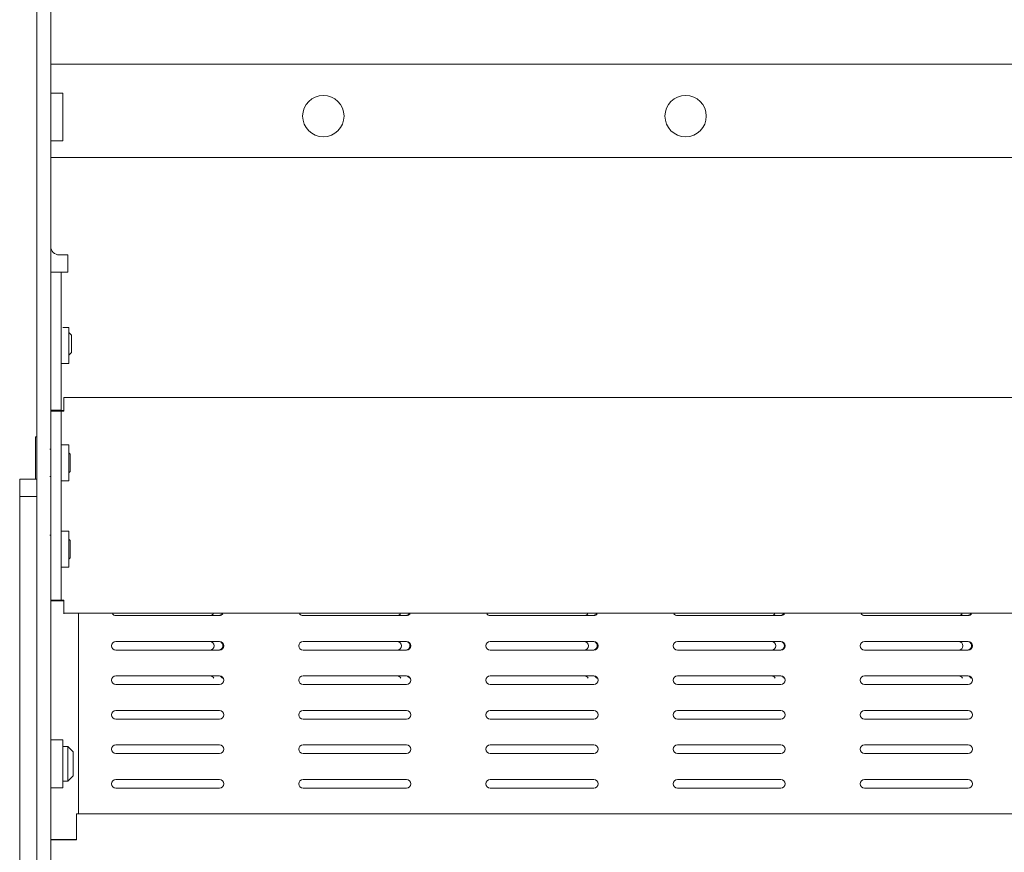
# Model space of a CAD drawing. Units: millimetres. Extents: x 384 to 1553, y 233 to 796.
# Drawn here: x 392 to 449, y 362 to 410 of the extents above; entities that cross this region are included whole.
import ezdxf

# ---------------------------------------------------------------- set-up
doc = ezdxf.new("R2010")
doc.units = ezdxf.units.MM
doc.header["$LTSCALE"] = 5
doc.linetypes.add('HIDDEN', pattern=[1.905, 1.27, -0.635])
doc.layers.add('02___PRT_ALL_AXES', color=7, linetype='Continuous')

msp = doc.modelspace()

# ---------------------------------------------------------------- linework, layer by layer
at = {"color": 7, "linetype": 'Continuous', "lineweight": 5}
for p, q in [((393.3107, 333.3371), (393.3107, 498.3371)), ((394.1107, 333.3371), (394.1107, 498.3371)), ((394.1107, 407.3871), (614.7107, 407.3871)), ((394.1107, 401.9871), (614.7107, 401.9871)), ((395.1107, 395.3371), (395.1107, 396.3371)), ((394.7107, 395.3371), (394.1107, 395.3371)), ((394.7107, 395.3371), (394.7107, 376.2871)), ((394.7107, 395.3371), (395.1107, 395.3371)), ((394.8679, 388.0706), (613.9607, 388.0706)), ((394.1179, 376.3206), (394.1179, 387.3206)), ((392.3107, 334.3371), (392.3107, 383.3371)), ((394.7107, 376.2871), (394.1107, 376.2871)), ((394.1179, 376.3206), (394.8679, 376.3206)), ((394.7107, 376.2871), (394.8607, 376.2871)), ((394.8607, 376.1371), (394.8607, 376.2871)), ((394.8607, 376.1371), (394.8607, 375.5371)), ((394.8679, 375.5706), (394.8679, 376.3206)), ((394.8679, 375.5706), (613.9679, 375.5706)), ((395.7107, 375.5371), (395.7107, 363.9371)), ((395.6059, 363.9462), (613.2059, 363.9462))]:
    msp.add_line(p, q, dxfattribs=at)
at = {"color": 0, "linetype": 'Continuous', "lineweight": 5}
for p, q in [((394.6107, 396.3371), (395.1107, 396.3371)), ((395.1607, 391.8371), (395.3107, 391.6871)), ((395.3107, 390.6871), (395.3107, 391.6871)), ((395.3107, 390.6871), (395.1607, 390.5371)), ((394.8607, 387.2871), (394.8607, 388.0371)), ((394.8679, 387.3206), (394.8679, 388.0706)), ((394.7107, 387.3371), (394.1107, 387.3371)), ((394.7107, 387.2871), (394.1107, 387.2871)), ((394.1179, 387.3206), (394.8679, 387.3206)), ((394.7107, 387.2871), (394.8607, 387.2871)), ((393.2357, 385.7871), (393.2357, 383.3371)), ((393.2357, 385.7871), (393.3107, 385.7871)), ((395.1607, 384.8621), (395.2357, 384.7871)), ((395.2357, 383.7871), (395.2357, 384.7871)), ((395.2357, 383.7871), (395.1607, 383.7121)), ((392.3107, 383.3371), (393.3107, 383.3371)), ((392.3107, 382.3371), (393.3107, 382.3371)), ((395.1607, 379.8621), (395.2357, 379.7871)), ((395.2357, 378.7871), (395.2357, 379.7871)), ((395.2357, 378.7871), (395.1607, 378.7121)), ((394.8107, 367.8371), (395.1107, 367.8371)), ((395.1107, 367.8371), (395.1107, 365.8371)), ((395.1107, 367.8371), (395.4107, 367.5371)), ((395.4107, 366.1371), (395.4107, 367.5371)), ((395.1107, 365.8371), (394.8107, 365.8371)), ((395.4107, 366.1371), (395.1107, 365.8371)), ((395.6059, 362.4462), (395.6059, 363.9462)), ((395.6107, 362.4371), (395.6107, 363.9371)), ((394.1059, 362.4462), (395.6059, 362.4462)), ((394.1107, 362.4371), (395.6107, 362.4371))]:
    msp.add_line(p, q, dxfattribs=at)
at = {"linetype": 'Continuous', "lineweight": 5}
for p, q in [((403.8851, 375.4371), (397.8851, 375.4371)), ((414.7351, 375.4371), (408.7351, 375.4371)), ((425.5852, 375.4371), (419.5852, 375.4371)), ((436.4352, 375.4371), (430.4352, 375.4371)), ((447.2852, 375.4371), (441.2852, 375.4371)), ((397.8851, 373.9371), (403.8851, 373.9371)), ((408.7351, 373.9371), (414.7351, 373.9371)), ((419.5852, 373.9371), (425.5852, 373.9371)), ((430.4352, 373.9371), (436.4352, 373.9371)), ((441.2852, 373.9371), (447.2852, 373.9371)), ((403.8851, 373.4371), (397.8851, 373.4371)), ((414.7351, 373.4371), (408.7351, 373.4371)), ((425.5852, 373.4371), (419.5852, 373.4371)), ((436.4352, 373.4371), (430.4352, 373.4371)), ((447.2852, 373.4371), (441.2852, 373.4371)), ((397.8851, 371.9371), (403.8851, 371.9371)), ((408.7351, 371.9371), (414.7351, 371.9371)), ((419.5852, 371.9371), (425.5852, 371.9371)), ((430.4352, 371.9371), (436.4352, 371.9371)), ((441.2852, 371.9371), (447.2852, 371.9371)), ((403.8851, 371.4371), (397.8851, 371.4371)), ((414.7351, 371.4371), (408.7351, 371.4371)), ((425.5852, 371.4371), (419.5852, 371.4371)), ((436.4352, 371.4371), (430.4352, 371.4371)), ((447.2852, 371.4371), (441.2852, 371.4371)), ((397.8851, 369.9371), (403.8851, 369.9371)), ((408.7351, 369.9371), (414.7351, 369.9371)), ((419.5852, 369.9371), (425.5852, 369.9371)), ((430.4352, 369.9371), (436.4352, 369.9371)), ((441.2852, 369.9371), (447.2852, 369.9371)), ((403.8851, 369.4371), (397.8851, 369.4371)), ((414.7351, 369.4371), (408.7351, 369.4371)), ((425.5852, 369.4371), (419.5852, 369.4371)), ((436.4352, 369.4371), (430.4352, 369.4371)), ((447.2852, 369.4371), (441.2852, 369.4371)), ((397.8851, 367.9371), (403.8851, 367.9371)), ((408.7351, 367.9371), (414.7351, 367.9371)), ((419.5852, 367.9371), (425.5852, 367.9371)), ((430.4352, 367.9371), (436.4352, 367.9371)), ((441.2852, 367.9371), (447.2852, 367.9371)), ((403.8851, 367.4371), (397.8851, 367.4371)), ((414.7351, 367.4371), (408.7351, 367.4371)), ((425.5852, 367.4371), (419.5852, 367.4371)), ((436.4352, 367.4371), (430.4352, 367.4371)), ((447.2852, 367.4371), (441.2852, 367.4371)), ((397.8851, 365.9371), (403.8851, 365.9371)), ((408.7351, 365.9371), (414.7351, 365.9371)), ((419.5852, 365.9371), (425.5852, 365.9371)), ((430.4352, 365.9371), (436.4352, 365.9371)), ((441.2852, 365.9371), (447.2852, 365.9371)), ((403.8851, 365.4371), (397.8851, 365.4371)), ((414.7351, 365.4371), (408.7351, 365.4371)), ((425.5852, 365.4371), (419.5852, 365.4371)), ((436.4352, 365.4371), (430.4352, 365.4371)), ((447.2852, 365.4371), (441.2852, 365.4371))]:
    msp.add_line(p, q, dxfattribs=at)
at = {"color": 0, "linetype": 'Continuous', "lineweight": 5}
for centre, radius, start in [((394.6107, 396.8371), 0.5, 180), ((397.8851, 369.6871), 0.25, 90), ((397.8851, 367.6871), 0.25, 90), ((397.8851, 365.6871), 0.25, 90)]:
    msp.add_arc(centre, radius, start, 270, dxfattribs=at)
at = {"linetype": 'Continuous', "lineweight": 5}
for centre, start, end in [((397.8851, 375.6871), 216.97767, 270), ((403.3351, 375.6871), 270, 323.07899), ((403.8351, 375.6871), 275.53573, 323.07899), ((403.8851, 375.6871), 270, 323.02233), ((408.7351, 375.6871), 216.97767, 270), ((414.1851, 375.6871), 270, 323.07899), ((414.6851, 375.6871), 275.53573, 323.07899), ((414.7351, 375.6871), 270, 323.02233), ((419.5852, 375.6871), 216.97767, 270), ((425.0352, 375.6871), 270, 323.07899), ((425.5352, 375.6871), 275.53573, 323.07899), ((425.5852, 375.6871), 270, 323.02233), ((430.4352, 375.6871), 216.97767, 270), ((435.8852, 375.6871), 270, 323.07899), ((436.3852, 375.6871), 275.53573, 323.07899), ((436.4352, 375.6871), 270, 323.02233), ((441.2852, 375.6871), 216.97767, 270), ((446.7352, 375.6871), 270, 323.07899), ((447.2352, 375.6871), 275.53573, 323.07899), ((447.2852, 375.6871), 270, 323.02233), ((397.8851, 373.6871), 90, 270), ((403.3351, 373.6871), 270, 90), ((403.8351, 373.6871), 275.53573, 68.19841), ((403.8851, 373.6871), 270, 90), ((408.7351, 373.6871), 90, 270), ((414.1851, 373.6871), 270, 90), ((414.6851, 373.6871), 275.53573, 68.19841), ((414.7351, 373.6871), 270, 90), ((419.5852, 373.6871), 90, 270), ((425.0352, 373.6871), 270, 90), ((425.5352, 373.6871), 275.53573, 68.19841), ((425.5852, 373.6871), 270, 90), ((430.4352, 373.6871), 90, 270), ((435.8852, 373.6871), 270, 90), ((436.3852, 373.6871), 275.53573, 68.19841), ((436.4352, 373.6871), 270, 90), ((441.2852, 373.6871), 90, 270), ((446.7352, 373.6871), 270, 90), ((447.2352, 373.6871), 275.53573, 68.19841), ((447.2852, 373.6871), 270, 90), ((397.8851, 371.6871), 90, 270), ((403.3351, 371.6871), 27.41022, 90), ((403.8851, 371.6871), 270, 90), ((403.8351, 371.6871), 27.41022, 68.19841), ((408.7351, 371.6871), 90, 270), ((414.1851, 371.6871), 27.41022, 90), ((414.7351, 371.6871), 270, 90), ((414.6851, 371.6871), 27.41022, 68.19841), ((419.5852, 371.6871), 90, 270), ((425.0352, 371.6871), 27.41022, 90), ((425.5852, 371.6871), 270, 90), ((425.5352, 371.6871), 27.41022, 68.19841), ((430.4352, 371.6871), 90, 270), ((435.8852, 371.6871), 27.41022, 90), ((436.4352, 371.6871), 270, 90), ((436.3852, 371.6871), 27.41022, 68.19841), ((441.2852, 371.6871), 90, 270), ((446.7352, 371.6871), 27.41022, 90), ((447.2852, 371.6871), 270, 90), ((447.2352, 371.6871), 27.41022, 68.19841), ((403.8851, 369.6871), 270, 90), ((408.7351, 369.6871), 90, 270), ((414.7351, 369.6871), 270, 90), ((419.5852, 369.6871), 90, 270), ((425.5852, 369.6871), 270, 90), ((430.4352, 369.6871), 90, 270), ((436.4352, 369.6871), 270, 90), ((441.2852, 369.6871), 90, 270), ((447.2852, 369.6871), 270, 90), ((403.8851, 367.6871), 270, 90), ((408.7351, 367.6871), 90, 270), ((414.7351, 367.6871), 270, 90), ((419.5852, 367.6871), 90, 270), ((425.5852, 367.6871), 270, 90), ((430.4352, 367.6871), 90, 270), ((436.4352, 367.6871), 270, 90), ((441.2852, 367.6871), 90, 270), ((447.2852, 367.6871), 270, 90), ((403.8851, 365.6871), 270, 90), ((408.7351, 365.6871), 90, 270), ((414.7351, 365.6871), 270, 90), ((419.5852, 365.6871), 90, 270), ((425.5852, 365.6871), 270, 90), ((430.4352, 365.6871), 90, 270), ((436.4352, 365.6871), 270, 90), ((441.2852, 365.6871), 90, 270), ((447.2852, 365.6871), 270, 90)]:
    msp.add_arc(centre, 0.25, start, end, dxfattribs=at)
at = {"layer": '02___PRT_ALL_AXES', "color": 0, "linetype": 'HIDDEN', "lineweight": 5}
for p, q in [((394.1107, 405.7221), (394.1107, 402.9521)), ((393.3107, 405.1621), (393.3107, 403.5121)), ((393.3107, 392.6621), (393.3107, 391.0121)), ((394.1107, 393.2221), (394.1107, 390.3871)), ((394.1107, 385.0871), (394.0606, 385.0871)), ((394.1107, 385.0871), (394.1107, 383.4871)), ((394.7107, 384.9121), (394.7107, 383.6621)), ((394.1107, 383.4871), (394.0606, 383.4871)), ((394.1107, 380.7221), (394.1107, 377.9521)), ((393.3107, 380.1621), (393.3107, 378.5121)), ((394.1107, 380.0871), (394.0606, 380.0871)), ((394.7107, 379.9121), (394.7107, 378.6621)), ((394.1107, 368.2221), (394.1107, 365.4521)), ((393.3107, 367.6621), (393.3107, 366.0121))]:
    msp.add_line(p, q, dxfattribs=at)
at = {"layer": '02___PRT_ALL_AXES', "color": 0, "linetype": 'Continuous', "lineweight": 5}
for p, q in [((394.1107, 405.7221), (394.8107, 405.7221)), ((394.8107, 405.7221), (394.8107, 402.9521)), ((394.1107, 402.9521), (394.8107, 402.9521)), ((394.8107, 392.1321), (395.1607, 392.1321)), ((395.1607, 390.0421), (395.1607, 392.1321)), ((394.7107, 390.0421), (395.1607, 390.0421)), ((395.1607, 385.3321), (394.7107, 385.3321)), ((395.1607, 383.2421), (395.1607, 385.3321)), ((395.1607, 383.2421), (394.7107, 383.2421)), ((395.1607, 380.3321), (394.7107, 380.3321)), ((395.1607, 378.2421), (395.1607, 380.3321)), ((395.1607, 378.2421), (394.7107, 378.2421)), ((394.1107, 368.2221), (394.8107, 368.2221)), ((394.8107, 368.2221), (394.8107, 365.4521)), ((394.1107, 365.4521), (394.8107, 365.4521))]:
    msp.add_line(p, q, dxfattribs=at)
at = {"layer": '02___PRT_ALL_AXES', "color": 7, "linetype": 'Continuous', "lineweight": 5}
for centre in [(409.9107, 404.3871), (430.9107, 404.3871)]:
    msp.add_circle(centre, 1.2, dxfattribs=at)

doc.saveas('drawing.dxf')
